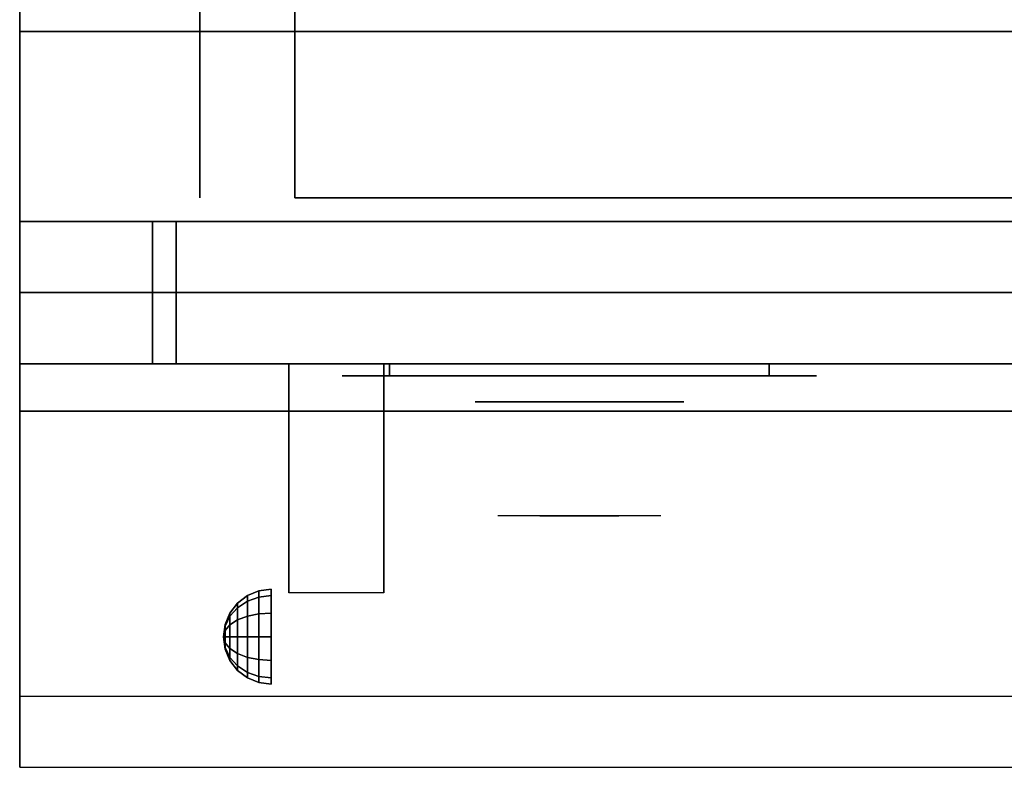
# Model space of a CAD drawing. Extents: x -88 to 88, y -21 to 21.
# Drawn here: x 19 to 29, y -21 to -13 of the extents above; entities that cross this region are included whole.
import ezdxf

# ---------------------------------------------------------------- set-up
doc = ezdxf.new("R2010")
doc.units = 0
for name, color, linetype in [('3D', 254, 'CONTINUOUS'), ('3D-BLACK', 250, 'CONTINUOUS'), ('3D-CHROME', 254, 'CONTINUOUS'), ('3D-FLAT', 7, 'CONTINUOUS'), ('3D-NON', 43, 'CONTINUOUS'), ('3D-VHC', 1, 'CONTINUOUS')]:
    doc.layers.add(name, color=color, linetype=linetype)

msp = doc.modelspace()

# ---------------------------------------------------------------- linework, layer by layer
at = {"layer": '3D', "extrusion": (1, 0, 0)}
msp.add_arc((-20.886, 19.744, 21.438), 4.902, 32.4662, 62.8207, dxfattribs=at)
at = {"layer": '3D'}
for points in [[(20.896, -19.271, 24.25), (21, -19.192, 24.25), (21, -19.25, 24.033), (20.896, -19.319, 24.073)], [(20.896, -19.319, 24.427), (21, -19.25, 24.467), (21, -19.192, 24.25), (20.896, -19.271, 24.25)], [(21, -19.192, 24.25), (21.121, -19.142, 24.25), (21.121, -19.207, 24.009), (21, -19.25, 24.033)], [(21, -19.25, 24.467), (21.121, -19.207, 24.491), (21.121, -19.142, 24.25), (21, -19.192, 24.25)], [(21.121, -19.142, 24.25), (21.25, -19.125, 24.25), (21.25, -19.192, 24), (21.121, -19.207, 24.009)], [(21.121, -19.207, 24.491), (21.25, -19.192, 24.5), (21.25, -19.125, 24.25), (21.121, -19.142, 24.25)], [(21.121, -19.207, 24.009), (21.25, -19.192, 24), (21.25, -19.375, 23.817), (21.121, -19.384, 23.832)], [(21.121, -19.384, 24.668), (21.25, -19.375, 24.683), (21.25, -19.192, 24.5), (21.121, -19.207, 24.491)], [(20.817, -19.375, 24.25), (20.896, -19.271, 24.25), (20.896, -19.319, 24.073), (20.817, -19.408, 24.125)], [(20.817, -19.408, 24.375), (20.896, -19.319, 24.427), (20.896, -19.271, 24.25), (20.817, -19.375, 24.25)], [(20.896, -19.319, 24.073), (21, -19.25, 24.033), (21, -19.408, 23.875), (20.896, -19.448, 23.944)], [(20.896, -19.448, 24.556), (21, -19.408, 24.625), (21, -19.25, 24.467), (20.896, -19.319, 24.427)], [(21, -19.25, 24.033), (21.121, -19.207, 24.009), (21.121, -19.384, 23.832), (21, -19.408, 23.875)], [(21, -19.408, 24.625), (21.121, -19.384, 24.668), (21.121, -19.207, 24.491), (21, -19.25, 24.467)], [(20.767, -19.496, 24.25), (20.817, -19.375, 24.25), (20.817, -19.408, 24.125), (20.767, -19.513, 24.185)], [(20.767, -19.513, 24.315), (20.817, -19.408, 24.375), (20.817, -19.375, 24.25), (20.767, -19.496, 24.25)], [(20.767, -19.513, 24.185), (20.817, -19.408, 24.125), (20.817, -19.5, 24.033), (20.767, -19.56, 24.138)], [(20.767, -19.56, 24.362), (20.817, -19.5, 24.467), (20.817, -19.408, 24.375), (20.767, -19.513, 24.315)], [(20.817, -19.408, 24.125), (20.896, -19.319, 24.073), (20.896, -19.448, 23.944), (20.817, -19.5, 24.033)], [(20.817, -19.5, 24.467), (20.896, -19.448, 24.556), (20.896, -19.319, 24.427), (20.817, -19.408, 24.375)], [(20.896, -19.448, 23.944), (21, -19.408, 23.875), (21, -19.625, 23.817), (20.896, -19.625, 23.896)], [(20.896, -19.625, 24.604), (21, -19.625, 24.683), (21, -19.408, 24.625), (20.896, -19.448, 24.556)], [(21, -19.408, 23.875), (21.121, -19.384, 23.832), (21.121, -19.625, 23.767), (21, -19.625, 23.817)], [(21, -19.625, 24.683), (21.121, -19.625, 24.733), (21.121, -19.384, 24.668), (21, -19.408, 24.625)], [(21.121, -19.384, 23.832), (21.25, -19.375, 23.817), (21.25, -19.625, 23.75), (21.121, -19.625, 23.767)], [(21.121, -19.625, 24.733), (21.25, -19.625, 24.75), (21.25, -19.375, 24.683), (21.121, -19.384, 24.668)], [(20.75, -19.625, 24.25), (20.767, -19.496, 24.25), (20.767, -19.513, 24.185), (20.75, -19.625, 24.25)], [(20.75, -19.625, 24.25), (20.767, -19.513, 24.315), (20.767, -19.496, 24.25), (20.75, -19.625, 24.25)], [(20.75, -19.625, 24.25), (20.767, -19.513, 24.185), (20.767, -19.56, 24.138), (20.75, -19.625, 24.25)], [(20.75, -19.625, 24.25), (20.767, -19.56, 24.362), (20.767, -19.513, 24.315), (20.75, -19.625, 24.25)], [(20.767, -19.56, 24.138), (20.817, -19.5, 24.033), (20.817, -19.625, 24), (20.767, -19.625, 24.121)], [(20.767, -19.625, 24.379), (20.817, -19.625, 24.5), (20.817, -19.5, 24.467), (20.767, -19.56, 24.362)], [(20.817, -19.5, 24.033), (20.896, -19.448, 23.944), (20.896, -19.625, 23.896), (20.817, -19.625, 24)], [(20.817, -19.625, 24.5), (20.896, -19.625, 24.604), (20.896, -19.448, 24.556), (20.817, -19.5, 24.467)], [(20.75, -19.625, 24.25), (20.767, -19.56, 24.138), (20.767, -19.625, 24.121), (20.75, -19.625, 24.25)], [(20.75, -19.625, 24.25), (20.767, -19.625, 24.379), (20.767, -19.56, 24.362), (20.75, -19.625, 24.25)], [(20.75, -19.625, 24.25), (20.767, -19.69, 24.362), (20.767, -19.625, 24.379), (20.75, -19.625, 24.25)], [(20.75, -19.625, 24.25), (20.767, -19.737, 24.315), (20.767, -19.69, 24.362), (20.75, -19.625, 24.25)], [(20.75, -19.625, 24.25), (20.767, -19.754, 24.25), (20.767, -19.737, 24.315), (20.75, -19.625, 24.25)], [(20.75, -19.625, 24.25), (20.767, -19.737, 24.185), (20.767, -19.754, 24.25), (20.75, -19.625, 24.25)], [(20.75, -19.625, 24.25), (20.767, -19.69, 24.138), (20.767, -19.737, 24.185), (20.75, -19.625, 24.25)], [(20.75, -19.625, 24.25), (20.767, -19.625, 24.121), (20.767, -19.69, 24.138), (20.75, -19.625, 24.25)], [(20.767, -19.69, 24.362), (20.817, -19.75, 24.467), (20.817, -19.625, 24.5), (20.767, -19.625, 24.379)], [(20.767, -19.625, 24.121), (20.817, -19.625, 24), (20.817, -19.75, 24.033), (20.767, -19.69, 24.138)], [(20.767, -19.737, 24.315), (20.817, -19.842, 24.375), (20.817, -19.75, 24.467), (20.767, -19.69, 24.362)], [(20.767, -19.69, 24.138), (20.817, -19.75, 24.033), (20.817, -19.842, 24.125), (20.767, -19.737, 24.185)], [(20.817, -19.75, 24.467), (20.896, -19.802, 24.556), (20.896, -19.625, 24.604), (20.817, -19.625, 24.5)], [(20.817, -19.625, 24), (20.896, -19.625, 23.896), (20.896, -19.802, 23.944), (20.817, -19.75, 24.033)], [(20.896, -19.802, 24.556), (21, -19.842, 24.625), (21, -19.625, 24.683), (20.896, -19.625, 24.604)], [(20.896, -19.625, 23.896), (21, -19.625, 23.817), (21, -19.842, 23.875), (20.896, -19.802, 23.944)], [(21, -19.842, 24.625), (21.121, -19.866, 24.668), (21.121, -19.625, 24.733), (21, -19.625, 24.683)], [(21, -19.625, 23.817), (21.121, -19.625, 23.767), (21.121, -19.866, 23.832), (21, -19.842, 23.875)], [(21.121, -19.866, 24.668), (21.25, -19.875, 24.683), (21.25, -19.625, 24.75), (21.121, -19.625, 24.733)], [(21.121, -19.625, 23.767), (21.25, -19.625, 23.75), (21.25, -19.875, 23.817), (21.121, -19.866, 23.832)], [(20.767, -19.754, 24.25), (20.817, -19.875, 24.25), (20.817, -19.842, 24.375), (20.767, -19.737, 24.315)], [(20.767, -19.737, 24.185), (20.817, -19.842, 24.125), (20.817, -19.875, 24.25), (20.767, -19.754, 24.25)], [(20.817, -19.842, 24.375), (20.896, -19.931, 24.427), (20.896, -19.802, 24.556), (20.817, -19.75, 24.467)], [(20.817, -19.75, 24.033), (20.896, -19.802, 23.944), (20.896, -19.931, 24.073), (20.817, -19.842, 24.125)], [(20.896, -19.931, 24.427), (21, -20, 24.467), (21, -19.842, 24.625), (20.896, -19.802, 24.556)], [(20.896, -19.802, 23.944), (21, -19.842, 23.875), (21, -20, 24.033), (20.896, -19.931, 24.073)], [(20.817, -19.875, 24.25), (20.896, -19.979, 24.25), (20.896, -19.931, 24.427), (20.817, -19.842, 24.375)], [(20.817, -19.842, 24.125), (20.896, -19.931, 24.073), (20.896, -19.979, 24.25), (20.817, -19.875, 24.25)], [(21, -20, 24.467), (21.121, -20.043, 24.491), (21.121, -19.866, 24.668), (21, -19.842, 24.625)], [(21, -19.842, 23.875), (21.121, -19.866, 23.832), (21.121, -20.043, 24.009), (21, -20, 24.033)], [(21.121, -20.043, 24.491), (21.25, -20.058, 24.5), (21.25, -19.875, 24.683), (21.121, -19.866, 24.668)], [(21.121, -19.866, 23.832), (21.25, -19.875, 23.817), (21.25, -20.058, 24), (21.121, -20.043, 24.009)], [(20.896, -19.979, 24.25), (21, -20.058, 24.25), (21, -20, 24.467), (20.896, -19.931, 24.427)], [(20.896, -19.931, 24.073), (21, -20, 24.033), (21, -20.058, 24.25), (20.896, -19.979, 24.25)], [(21, -20.058, 24.25), (21.121, -20.108, 24.25), (21.121, -20.043, 24.491), (21, -20, 24.467)], [(21, -20, 24.033), (21.121, -20.043, 24.009), (21.121, -20.108, 24.25), (21, -20.058, 24.25)], [(21.121, -20.108, 24.25), (21.25, -20.125, 24.25), (21.25, -20.058, 24.5), (21.121, -20.043, 24.491)], [(21.121, -20.043, 24.009), (21.25, -20.058, 24), (21.25, -20.125, 24.25), (21.121, -20.108, 24.25)]]:
    msp.add_3dface(points, dxfattribs=at)
at = {"layer": '3D', "invisible_edges": 1}
msp.add_3dface([(54.4, -20.25, 36), (18.6, -20.25, 36), (18.6, -21, 35.25), (54.4, -21, 35.25)], dxfattribs=at)
at = {"layer": '3D-BLACK', "extrusion": (0, 1, 0)}
for centre, start, end in [((-22.5, 30.5, -16.875), 270, 90), ((-22.5, 30.5, -16.875), 270, 90), ((-26.5, 30.5, -16.875), 90, 270), ((-26.5, 30.5, -16.875), 90, 270)]:
    msp.add_arc(centre, 0.5, start, end, dxfattribs=at)
at = {"layer": '3D-BLACK'}
for points in [[(26.5, -16.875, 30), (26.5, -16.75, 30), (22.5, -16.75, 30), (22.5, -16.875, 30)], [(22.5, -16.875, 31), (22.5, -16.75, 31), (26.5, -16.75, 31), (26.5, -16.875, 31)], [(26.5, -16.875, 30), (26.5, -16.75, 30), (22.5, -16.75, 30), (22.5, -16.875, 30)], [(22.5, -16.875, 31), (22.5, -16.75, 31), (26.5, -16.75, 31), (26.5, -16.875, 31)]]:
    msp.add_3dface(points, dxfattribs=at)
at = {"layer": '3D-BLACK', "invisible_edges": 15}
for points in [[(27, -16.875, 30.5), (26.933, -16.875, 30.25), (22.067, -16.875, 30.25), (22, -16.875, 30.5)], [(26.933, -16.875, 30.75), (27, -16.875, 30.5), (22, -16.875, 30.5), (22.067, -16.875, 30.75)], [(27, -16.875, 30.5), (26.933, -16.875, 30.25), (22.067, -16.875, 30.25), (22, -16.875, 30.5)], [(26.933, -16.875, 30.75), (27, -16.875, 30.5), (22, -16.875, 30.5), (22.067, -16.875, 30.75)], [(26.933, -16.875, 30.25), (26.75, -16.875, 30.067), (22.25, -16.875, 30.067), (22.067, -16.875, 30.25)], [(26.75, -16.875, 30.933), (26.933, -16.875, 30.75), (22.067, -16.875, 30.75), (22.25, -16.875, 30.933)], [(26.933, -16.875, 30.25), (26.75, -16.875, 30.067), (22.25, -16.875, 30.067), (22.067, -16.875, 30.25)], [(26.75, -16.875, 30.933), (26.933, -16.875, 30.75), (22.067, -16.875, 30.75), (22.25, -16.875, 30.933)], [(26.75, -16.875, 30.067), (26.5, -16.875, 30), (22.5, -16.875, 30), (22.25, -16.875, 30.067)], [(26.5, -16.875, 31), (26.75, -16.875, 30.933), (22.25, -16.875, 30.933), (22.5, -16.875, 31)], [(26.75, -16.875, 30.067), (26.5, -16.875, 30), (22.5, -16.875, 30), (22.25, -16.875, 30.067)], [(26.5, -16.875, 31), (26.75, -16.875, 30.933), (22.25, -16.875, 30.933), (22.5, -16.875, 31)]]:
    msp.add_3dface(points, dxfattribs=at)
at = {"layer": '3D-CHROME', "extrusion": (0, -1, 0)}
msp.add_circle((24.5, 30.5, 17.15), 1.1, dxfattribs=at)
for centre, radius, start, end in [((24.5, 30.5, 16.875), 0.2, 180, 0), ((24.5, 30.5, 16.875), 0.2, 0, 180), ((24.5, 30.5, 16.875), 0.2, 180, 0), ((24.5, 30.5, 16.875), 0.2, 0, 180), ((24.5, 30.5, 17.15), 1.1, 112.2526, 218.6926), ((24.5, 30.5, 17.15), 1.1, 321.3074, 67.7474)]:
    msp.add_arc(centre, radius, start, end, dxfattribs=at)
at = {"layer": '3D-CHROME', "extrusion": (0, 1, 0)}
for centre, radius, start, end in [((-24.5, 30.5, -18.35), 1.1, 218.6926, 321.3074), ((-23.323, 30.805, -18.35), 1.042, 136.8322, 252.2226), ((-24.5, 30.5, -18.35), 1.1, 218.6926, 321.3074), ((-23.323, 30.805, -18.35), 1.042, 136.8322, 252.2226), ((-24.5, 30.5, -18.35), 1.1, 67.7474, 112.2526), ((-24.5, 30.5, -18.35), 1.1, 67.7474, 112.2526), ((-25.677, 30.805, -18.35), 1.042, 287.7774, 43.1678), ((-25.677, 30.805, -18.35), 1.042, 287.7774, 43.1678)]:
    msp.add_arc(centre, radius, start, end, dxfattribs=at)
at = {"layer": '3D-CHROME', "invisible_edges": 15}
for points in [[(24.19, -17.75, 30.226), (23.951, -17.75, 29.973), (23.473, -17.75, 30.107), (23.402, -17.75, 30.438)], [(24.332, -17.75, 30.543), (24.19, -17.75, 30.226), (23.402, -17.75, 30.438), (23.435, -17.75, 30.776)], [(24.362, -17.75, 30.89), (24.332, -17.75, 30.543), (23.435, -17.75, 30.776), (23.57, -17.75, 31.087)], [(23.951, -17.75, 29.973), (23.641, -17.75, 29.812), (23.641, -17.75, 29.812), (23.473, -17.75, 30.107)], [(24.276, -17.75, 31.228), (24.362, -17.75, 30.89), (23.57, -17.75, 31.087), (23.793, -17.75, 31.343)], [(24.083, -17.75, 31.518), (24.276, -17.75, 31.228), (23.793, -17.75, 31.343), (24.083, -17.75, 31.518)], [(24.638, -17.75, 30.89), (24.668, -17.75, 30.543), (25.565, -17.75, 30.776), (25.43, -17.75, 31.087)], [(24.724, -17.75, 31.228), (24.638, -17.75, 30.89), (25.43, -17.75, 31.087), (25.207, -17.75, 31.343)], [(24.668, -17.75, 30.543), (24.81, -17.75, 30.226), (25.598, -17.75, 30.438), (25.565, -17.75, 30.776)], [(24.917, -17.75, 31.518), (24.724, -17.75, 31.228), (25.207, -17.75, 31.343), (24.917, -17.75, 31.518)], [(24.81, -17.75, 30.226), (25.049, -17.75, 29.973), (25.527, -17.75, 30.107), (25.598, -17.75, 30.438)], [(25.049, -17.75, 29.973), (25.359, -17.75, 29.812), (25.359, -17.75, 29.812), (25.527, -17.75, 30.107)], [(23.985, -18.35, 29.641), (23.764, -18.35, 29.86), (23.641, -18.35, 29.812), (23.882, -18.35, 29.59)], [(24.142, -18.35, 29.77), (23.882, -18.35, 29.59), (23.641, -18.35, 29.812), (23.951, -18.35, 29.973)], [(24.082, -18.35, 29.712), (23.879, -18.35, 29.923), (23.764, -18.35, 29.86), (23.985, -18.35, 29.641)], [(24.171, -18.35, 29.802), (23.985, -18.35, 30), (23.879, -18.35, 29.923), (24.082, -18.35, 29.712)], [(24.235, -18.35, 29.501), (23.985, -18.35, 29.641), (23.882, -18.35, 29.59), (24.177, -18.35, 29.449)], [(24.323, -18.35, 29.641), (24.177, -18.35, 29.449), (23.882, -18.35, 29.59), (24.142, -18.35, 29.77)], [(24.338, -18.35, 30.073), (24.142, -18.35, 29.77), (23.951, -18.35, 29.973), (24.19, -18.35, 30.226)], [(24.289, -18.35, 29.578), (24.082, -18.35, 29.712), (23.985, -18.35, 29.641), (24.235, -18.35, 29.501)], [(24.25, -18.35, 29.909), (24.081, -18.35, 30.089), (23.985, -18.35, 30), (24.171, -18.35, 29.802)], [(24.318, -18.35, 30.03), (24.165, -18.35, 30.19), (24.081, -18.35, 30.089), (24.25, -18.35, 29.909)], [(24.339, -18.35, 29.676), (24.171, -18.35, 29.802), (24.082, -18.35, 29.712), (24.289, -18.35, 29.578)], [(24.218, -18.35, 31.563), (24.083, -18.35, 31.518), (24.167, -18.35, 31.417), (24.29, -18.35, 31.459)], [(24.218, -18.35, 31.563), (24.385, -18.35, 31.253), (24.276, -18.35, 31.228), (24.083, -18.35, 31.518)], [(24.432, -18.35, 29.975), (24.323, -18.35, 29.641), (24.142, -18.35, 29.77), (24.338, -18.35, 30.073)], [(24.375, -18.35, 30.163), (24.235, -18.35, 30.3), (24.165, -18.35, 30.19), (24.318, -18.35, 30.03)], [(24.29, -18.35, 31.459), (24.167, -18.35, 31.417), (24.237, -18.35, 31.306), (24.351, -18.35, 31.34)], [(24.383, -18.35, 29.794), (24.25, -18.35, 29.909), (24.171, -18.35, 29.802), (24.339, -18.35, 29.676)], [(24.5, -18.35, 29.453), (24.235, -18.35, 29.501), (24.177, -18.35, 29.449), (24.5, -18.35, 29.4)], [(24.5, -18.35, 29.597), (24.5, -18.35, 29.4), (24.177, -18.35, 29.449), (24.323, -18.35, 29.641)], [(24.45, -18.35, 30.455), (24.338, -18.35, 30.073), (24.19, -18.35, 30.226), (24.332, -18.35, 30.543)], [(24.358, -18.35, 31.591), (24.218, -18.35, 31.563), (24.29, -18.35, 31.459), (24.399, -18.35, 31.485)], [(24.358, -18.35, 31.591), (24.453, -18.35, 31.268), (24.385, -18.35, 31.253), (24.218, -18.35, 31.563)], [(24.5, -18.35, 29.532), (24.289, -18.35, 29.578), (24.235, -18.35, 29.501), (24.5, -18.35, 29.453)], [(24.419, -18.35, 30.306), (24.291, -18.35, 30.419), (24.235, -18.35, 30.3), (24.375, -18.35, 30.163)], [(24.351, -18.35, 31.34), (24.237, -18.35, 31.306), (24.293, -18.35, 31.188), (24.4, -18.35, 31.208)], [(24.421, -18.35, 29.927), (24.318, -18.35, 30.03), (24.25, -18.35, 29.909), (24.383, -18.35, 29.794)], [(24.385, -18.35, 31.253), (24.466, -18.35, 30.866), (24.362, -18.35, 30.89), (24.276, -18.35, 31.228)], [(24.5, -18.35, 29.633), (24.339, -18.35, 29.676), (24.289, -18.35, 29.578), (24.5, -18.35, 29.532)], [(24.399, -18.35, 31.485), (24.29, -18.35, 31.459), (24.351, -18.35, 31.34), (24.433, -18.35, 31.36)], [(24.45, -18.35, 30.455), (24.332, -18.35, 30.543), (24.291, -18.35, 30.419), (24.419, -18.35, 30.306)], [(24.4, -18.35, 31.208), (24.293, -18.35, 31.188), (24.333, -18.35, 31.063), (24.437, -18.35, 31.066)], [(24.453, -18.35, 30.075), (24.375, -18.35, 30.163), (24.318, -18.35, 30.03), (24.421, -18.35, 29.927)], [(24.5, -18.35, 29.941), (24.5, -18.35, 29.597), (24.323, -18.35, 29.641), (24.432, -18.35, 29.975)], [(24.468, -18.35, 30.609), (24.357, -18.35, 30.672), (24.332, -18.35, 30.543), (24.45, -18.35, 30.455)], [(24.466, -18.35, 30.866), (24.45, -18.35, 30.455), (24.332, -18.35, 30.543), (24.362, -18.35, 30.89)], [(24.437, -18.35, 31.066), (24.333, -18.35, 31.063), (24.358, -18.35, 30.934), (24.461, -18.35, 30.917)], [(24.493, -18.35, 30.398), (24.432, -18.35, 29.975), (24.338, -18.35, 30.073), (24.45, -18.35, 30.455)], [(24.5, -18.35, 29.754), (24.383, -18.35, 29.794), (24.339, -18.35, 29.676), (24.5, -18.35, 29.633)], [(24.433, -18.35, 31.36), (24.351, -18.35, 31.34), (24.4, -18.35, 31.208), (24.462, -18.35, 31.22)], [(24.471, -18.35, 30.764), (24.366, -18.35, 30.803), (24.357, -18.35, 30.672), (24.468, -18.35, 30.609)], [(24.461, -18.35, 30.917), (24.358, -18.35, 30.934), (24.366, -18.35, 30.803), (24.471, -18.35, 30.764)], [(24.5, -18.35, 31.6), (24.358, -18.35, 31.591), (24.399, -18.35, 31.485), (24.5, -18.35, 31.493)], [(24.5, -18.35, 31.6), (24.5, -18.35, 31.273), (24.453, -18.35, 31.268), (24.358, -18.35, 31.591)], [(24.477, -18.35, 30.233), (24.419, -18.35, 30.306), (24.375, -18.35, 30.163), (24.453, -18.35, 30.075)], [(24.5, -18.35, 29.892), (24.421, -18.35, 29.927), (24.383, -18.35, 29.794), (24.5, -18.35, 29.754)], [(24.453, -18.35, 31.268), (24.5, -18.35, 30.85), (24.466, -18.35, 30.866), (24.385, -18.35, 31.253)], [(24.5, -18.35, 31.493), (24.399, -18.35, 31.485), (24.433, -18.35, 31.36), (24.5, -18.35, 31.367)], [(24.462, -18.35, 31.22), (24.4, -18.35, 31.208), (24.437, -18.35, 31.066), (24.483, -18.35, 31.067)], [(24.493, -18.35, 30.398), (24.45, -18.35, 30.455), (24.419, -18.35, 30.306), (24.477, -18.35, 30.233)], [(24.5, -18.35, 30.044), (24.453, -18.35, 30.075), (24.421, -18.35, 29.927), (24.5, -18.35, 29.892)], [(24.5, -18.35, 30.378), (24.5, -18.35, 29.941), (24.432, -18.35, 29.975), (24.493, -18.35, 30.398)], [(24.5, -18.35, 31.367), (24.433, -18.35, 31.36), (24.462, -18.35, 31.22), (24.5, -18.35, 31.224)], [(24.483, -18.35, 31.067), (24.437, -18.35, 31.066), (24.461, -18.35, 30.917), (24.497, -18.35, 30.905)], [(24.502, -18.35, 30.567), (24.468, -18.35, 30.609), (24.45, -18.35, 30.455), (24.493, -18.35, 30.398)], [(24.5, -18.35, 30.85), (24.493, -18.35, 30.398), (24.45, -18.35, 30.455), (24.466, -18.35, 30.866)], [(24.5, -18.35, 30.208), (24.477, -18.35, 30.233), (24.453, -18.35, 30.075), (24.5, -18.35, 30.044)], [(24.5, -18.35, 31.273), (24.5, -18.35, 30.844), (24.5, -18.35, 30.85), (24.453, -18.35, 31.268)], [(24.497, -18.35, 30.905), (24.461, -18.35, 30.917), (24.471, -18.35, 30.764), (24.504, -18.35, 30.738)], [(24.5, -18.35, 31.224), (24.462, -18.35, 31.22), (24.483, -18.35, 31.067), (24.5, -18.35, 31.067)], [(24.504, -18.35, 30.738), (24.471, -18.35, 30.764), (24.468, -18.35, 30.609), (24.502, -18.35, 30.567)], [(24.5, -18.35, 30.378), (24.493, -18.35, 30.398), (24.477, -18.35, 30.233), (24.5, -18.35, 30.208)], [(24.5, -18.35, 31.067), (24.483, -18.35, 31.067), (24.497, -18.35, 30.905), (24.5, -18.35, 30.901)], [(24.5, -18.35, 30.553), (24.502, -18.35, 30.567), (24.493, -18.35, 30.398), (24.5, -18.35, 30.378)], [(24.5, -18.35, 30.844), (24.5, -18.35, 30.378), (24.493, -18.35, 30.398), (24.5, -18.35, 30.85)], [(24.496, -18.35, 30.738), (24.5, -18.35, 30.729), (24.5, -18.35, 30.553), (24.498, -18.35, 30.567)], [(24.529, -18.35, 30.764), (24.496, -18.35, 30.738), (24.498, -18.35, 30.567), (24.532, -18.35, 30.609)], [(24.503, -18.35, 30.905), (24.5, -18.35, 30.901), (24.5, -18.35, 30.729), (24.496, -18.35, 30.738)], [(24.539, -18.35, 30.917), (24.503, -18.35, 30.905), (24.496, -18.35, 30.738), (24.529, -18.35, 30.764)], [(24.5, -18.35, 30.901), (24.497, -18.35, 30.905), (24.504, -18.35, 30.738), (24.5, -18.35, 30.729)], [(24.498, -18.35, 30.567), (24.5, -18.35, 30.553), (24.5, -18.35, 30.378), (24.507, -18.35, 30.398)], [(24.532, -18.35, 30.609), (24.498, -18.35, 30.567), (24.507, -18.35, 30.398), (24.55, -18.35, 30.455)], [(24.765, -18.35, 29.501), (24.5, -18.35, 29.453), (24.5, -18.35, 29.4), (24.823, -18.35, 29.449)], [(24.711, -18.35, 29.578), (24.5, -18.35, 29.532), (24.5, -18.35, 29.453), (24.765, -18.35, 29.501)], [(24.661, -18.35, 29.676), (24.5, -18.35, 29.633), (24.5, -18.35, 29.532), (24.711, -18.35, 29.578)], [(24.617, -18.35, 29.794), (24.5, -18.35, 29.754), (24.5, -18.35, 29.633), (24.661, -18.35, 29.676)], [(24.579, -18.35, 29.927), (24.5, -18.35, 29.892), (24.5, -18.35, 29.754), (24.617, -18.35, 29.794)], [(24.547, -18.35, 30.075), (24.5, -18.35, 30.044), (24.5, -18.35, 29.892), (24.579, -18.35, 29.927)], [(24.523, -18.35, 30.233), (24.5, -18.35, 30.208), (24.5, -18.35, 30.044), (24.547, -18.35, 30.075)], [(24.507, -18.35, 30.398), (24.5, -18.35, 30.378), (24.5, -18.35, 30.208), (24.523, -18.35, 30.233)], [(24.5, -18.35, 30.729), (24.504, -18.35, 30.738), (24.502, -18.35, 30.567), (24.5, -18.35, 30.553)], [(24.517, -18.35, 31.067), (24.5, -18.35, 31.067), (24.5, -18.35, 30.901), (24.503, -18.35, 30.905)], [(24.538, -18.35, 31.22), (24.5, -18.35, 31.224), (24.5, -18.35, 31.067), (24.517, -18.35, 31.067)], [(24.567, -18.35, 31.36), (24.5, -18.35, 31.367), (24.5, -18.35, 31.224), (24.538, -18.35, 31.22)], [(24.601, -18.35, 31.485), (24.5, -18.35, 31.493), (24.5, -18.35, 31.367), (24.567, -18.35, 31.36)], [(24.642, -18.35, 31.591), (24.5, -18.35, 31.6), (24.5, -18.35, 31.493), (24.601, -18.35, 31.485)], [(24.677, -18.35, 29.641), (24.823, -18.35, 29.449), (24.5, -18.35, 29.4), (24.5, -18.35, 29.597)], [(24.568, -18.35, 29.975), (24.677, -18.35, 29.641), (24.5, -18.35, 29.597), (24.5, -18.35, 29.941)], [(24.507, -18.35, 30.398), (24.568, -18.35, 29.975), (24.5, -18.35, 29.941), (24.5, -18.35, 30.378)], [(24.5, -18.35, 30.85), (24.507, -18.35, 30.398), (24.5, -18.35, 30.378), (24.5, -18.35, 30.844)], [(24.547, -18.35, 31.268), (24.5, -18.35, 30.85), (24.5, -18.35, 30.844), (24.5, -18.35, 31.273)], [(24.642, -18.35, 31.591), (24.547, -18.35, 31.268), (24.5, -18.35, 31.273), (24.5, -18.35, 31.6)], [(24.534, -18.35, 30.866), (24.55, -18.35, 30.455), (24.507, -18.35, 30.398), (24.5, -18.35, 30.85)], [(24.615, -18.35, 31.253), (24.534, -18.35, 30.866), (24.5, -18.35, 30.85), (24.547, -18.35, 31.268)], [(24.563, -18.35, 31.066), (24.517, -18.35, 31.067), (24.503, -18.35, 30.905), (24.539, -18.35, 30.917)], [(24.55, -18.35, 30.455), (24.507, -18.35, 30.398), (24.523, -18.35, 30.233), (24.581, -18.35, 30.306)], [(24.55, -18.35, 30.455), (24.662, -18.35, 30.073), (24.568, -18.35, 29.975), (24.507, -18.35, 30.398)], [(24.6, -18.35, 31.208), (24.538, -18.35, 31.22), (24.517, -18.35, 31.067), (24.563, -18.35, 31.066)], [(24.581, -18.35, 30.306), (24.523, -18.35, 30.233), (24.547, -18.35, 30.075), (24.625, -18.35, 30.163)], [(24.634, -18.35, 30.803), (24.529, -18.35, 30.764), (24.532, -18.35, 30.609), (24.643, -18.35, 30.672)], [(24.642, -18.35, 30.934), (24.539, -18.35, 30.917), (24.529, -18.35, 30.764), (24.634, -18.35, 30.803)], [(24.643, -18.35, 30.672), (24.532, -18.35, 30.609), (24.55, -18.35, 30.455), (24.668, -18.35, 30.543)], [(24.638, -18.35, 30.89), (24.668, -18.35, 30.543), (24.55, -18.35, 30.455), (24.534, -18.35, 30.866)], [(24.724, -18.35, 31.228), (24.638, -18.35, 30.89), (24.534, -18.35, 30.866), (24.615, -18.35, 31.253)], [(24.649, -18.35, 31.34), (24.567, -18.35, 31.36), (24.538, -18.35, 31.22), (24.6, -18.35, 31.208)], [(24.667, -18.35, 31.063), (24.563, -18.35, 31.066), (24.539, -18.35, 30.917), (24.642, -18.35, 30.934)], [(24.625, -18.35, 30.163), (24.547, -18.35, 30.075), (24.579, -18.35, 29.927), (24.682, -18.35, 30.03)], [(24.782, -18.35, 31.563), (24.615, -18.35, 31.253), (24.547, -18.35, 31.268), (24.642, -18.35, 31.591)], [(24.668, -18.35, 30.543), (24.55, -18.35, 30.455), (24.581, -18.35, 30.306), (24.709, -18.35, 30.419)], [(24.668, -18.35, 30.543), (24.81, -18.35, 30.226), (24.662, -18.35, 30.073), (24.55, -18.35, 30.455)], [(24.707, -18.35, 31.188), (24.6, -18.35, 31.208), (24.563, -18.35, 31.066), (24.667, -18.35, 31.063)], [(24.71, -18.35, 31.459), (24.601, -18.35, 31.485), (24.567, -18.35, 31.36), (24.649, -18.35, 31.34)], [(24.662, -18.35, 30.073), (24.858, -18.35, 29.77), (24.677, -18.35, 29.641), (24.568, -18.35, 29.975)], [(24.682, -18.35, 30.03), (24.579, -18.35, 29.927), (24.617, -18.35, 29.794), (24.75, -18.35, 29.909)], [(24.709, -18.35, 30.419), (24.581, -18.35, 30.306), (24.625, -18.35, 30.163), (24.765, -18.35, 30.3)], [(24.763, -18.35, 31.306), (24.649, -18.35, 31.34), (24.6, -18.35, 31.208), (24.707, -18.35, 31.188)], [(24.782, -18.35, 31.563), (24.642, -18.35, 31.591), (24.601, -18.35, 31.485), (24.71, -18.35, 31.459)], [(24.917, -18.35, 31.518), (24.724, -18.35, 31.228), (24.615, -18.35, 31.253), (24.782, -18.35, 31.563)], [(24.75, -18.35, 29.909), (24.617, -18.35, 29.794), (24.661, -18.35, 29.676), (24.829, -18.35, 29.802)], [(24.765, -18.35, 30.3), (24.625, -18.35, 30.163), (24.682, -18.35, 30.03), (24.835, -18.35, 30.19)], [(24.833, -18.35, 31.417), (24.71, -18.35, 31.459), (24.649, -18.35, 31.34), (24.763, -18.35, 31.306)], [(24.829, -18.35, 29.802), (24.661, -18.35, 29.676), (24.711, -18.35, 29.578), (24.918, -18.35, 29.712)], [(24.81, -18.35, 30.226), (25.049, -18.35, 29.973), (24.858, -18.35, 29.77), (24.662, -18.35, 30.073)], [(24.858, -18.35, 29.77), (25.118, -18.35, 29.59), (24.823, -18.35, 29.449), (24.677, -18.35, 29.641)], [(24.835, -18.35, 30.19), (24.682, -18.35, 30.03), (24.75, -18.35, 29.909), (24.919, -18.35, 30.089)], [(24.917, -18.35, 31.518), (24.782, -18.35, 31.563), (24.71, -18.35, 31.459), (24.833, -18.35, 31.417)], [(24.918, -18.35, 29.712), (24.711, -18.35, 29.578), (24.765, -18.35, 29.501), (25.015, -18.35, 29.641)], [(24.919, -18.35, 30.089), (24.75, -18.35, 29.909), (24.829, -18.35, 29.802), (25.015, -18.35, 30)], [(25.015, -18.35, 29.641), (24.765, -18.35, 29.501), (24.823, -18.35, 29.449), (25.118, -18.35, 29.59)], [(25.015, -18.35, 30), (24.829, -18.35, 29.802), (24.918, -18.35, 29.712), (25.121, -18.35, 29.923)], [(25.049, -18.35, 29.973), (25.359, -18.35, 29.812), (25.118, -18.35, 29.59), (24.858, -18.35, 29.77)], [(25.121, -18.35, 29.923), (24.918, -18.35, 29.712), (25.015, -18.35, 29.641), (25.236, -18.35, 29.86)], [(25.236, -18.35, 29.86), (25.015, -18.35, 29.641), (25.118, -18.35, 29.59), (25.359, -18.35, 29.812)]]:
    msp.add_3dface(points, dxfattribs=at)
at = {"layer": '3D-FLAT'}
for points in [[(18.6, -15.25, 26.8), (54.4, -15.25, 26.8), (54.4, 13.9, 26.8), (18.6, 13.9, 26.8)], [(18.6, -15.25, 6), (54.4, -15.25, 6), (54.4, 13.9, 6), (18.6, 13.9, 6)], [(48.5, 10, 25), (48.5, -15, 25), (21.5, -15, 25), (21.5, 10, 25)], [(21.5, 10, 11), (21.5, -15, 11), (48.5, -15, 11), (48.5, 10, 11)], [(54.4, -13.25, 27), (18.6, -13.25, 27), (18.6, -16, 27), (54.4, -16, 27)], [(21.438, -16.75, 24.438), (22.438, -16.75, 24.438), (22.438, -19.161, 24.438), (21.438, -19.161, 24.438)]]:
    msp.add_3dface(points, dxfattribs=at)
for points, invisible_edges in [([(54.4, -13, 36), (18.6, -13, 36), (18.6, -20.25, 36), (54.4, -20.25, 36)], 1), ([(54.4, -21, 34.5), (18.6, -21, 34.5), (18.6, -13, 34.5), (54.4, -13, 34.5)], 5)]:
    msp.add_3dface(points, dxfattribs=dict(at, invisible_edges=invisible_edges))
at = {"layer": '3D-NON'}
for points in [[(18.6, -15.25, 6), (18.6, 13.9, 6), (18.6, 13.9, 26.8), (18.6, -15.25, 26.8)], [(20.5, 10, 24), (20.5, -15, 24), (20.5, -15, 12), (20.5, 10, 12)], [(54.4, -13.25, 35.75), (18.6, -13.25, 35.75), (18.6, -13.25, 27), (54.4, -13.25, 27)], [(18.6, -15.25, 6), (54.4, -15.25, 6), (54.4, -15.25, 26.8), (18.6, -15.25, 26.8)], [(18.6, -15.25, 25.5), (18.6, -15.25, 26.5), (20, -15.25, 26.5), (20, -15.25, 25.5)], [(18.6, -15.25, 10.5), (18.6, -15.25, 25.5), (20, -15.25, 25.5), (20, -15.25, 10.5)], [(18.6, -15.25, 9.5), (18.6, -15.25, 10), (54.4, -15.25, 10), (54.4, -15.25, 9.5)], [(18.6, -15.25, 6), (18.6, -15.25, 9.5), (54.4, -15.25, 9.5), (54.4, -15.25, 6)], [(20.25, -15.25, 25.5), (20.25, -15.25, 26.5), (49.75, -15.25, 26.5), (49.75, -15.25, 25.5)], [(20.25, -15.25, 10.5), (20.25, -15.25, 25.5), (49.75, -15.25, 25.5), (49.75, -15.25, 10.5)], [(21.438, -17.145, 23.307), (21.438, -17.134, 22.898), (21.438, -16.75, 22.375), (21.438, -16.75, 22.891)], [(21.438, -17.176, 23.668), (21.438, -17.145, 23.307), (21.438, -16.75, 22.891), (21.438, -16.75, 23.406)], [(21.438, -17.21, 24.029), (21.438, -17.176, 23.668), (21.438, -16.75, 23.406), (21.438, -16.75, 23.922)], [(21.438, -17.228, 24.438), (21.438, -17.21, 24.029), (21.438, -16.75, 23.922), (21.438, -16.75, 24.438)], [(22.438, -17.145, 23.307), (22.438, -17.134, 22.898), (22.438, -16.75, 22.375), (22.438, -16.75, 22.891)], [(22.438, -17.176, 23.668), (22.438, -17.145, 23.307), (22.438, -16.75, 22.891), (22.438, -16.75, 23.406)], [(22.438, -17.21, 24.029), (22.438, -17.176, 23.668), (22.438, -16.75, 23.406), (22.438, -16.75, 23.922)], [(22.438, -17.228, 24.438), (22.438, -17.21, 24.029), (22.438, -16.75, 23.922), (22.438, -16.75, 24.438)], [(21.438, -17.592, 23.646), (21.438, -17.583, 23.366), (21.438, -17.134, 22.898), (21.438, -17.145, 23.307)], [(21.438, -17.63, 23.902), (21.438, -17.592, 23.646), (21.438, -17.145, 23.307), (21.438, -17.176, 23.668)], [(21.438, -17.675, 24.159), (21.438, -17.63, 23.902), (21.438, -17.176, 23.668), (21.438, -17.21, 24.029)], [(21.438, -17.706, 24.438), (21.438, -17.675, 24.159), (21.438, -17.21, 24.029), (21.438, -17.228, 24.438)], [(22.438, -17.592, 23.646), (22.438, -17.583, 23.366), (22.438, -17.134, 22.898), (22.438, -17.145, 23.307)], [(22.438, -17.63, 23.902), (22.438, -17.592, 23.646), (22.438, -17.145, 23.307), (22.438, -17.176, 23.668)], [(22.438, -17.675, 24.159), (22.438, -17.63, 23.902), (22.438, -17.176, 23.668), (22.438, -17.21, 24.029)], [(22.438, -17.706, 24.438), (22.438, -17.675, 24.159), (22.438, -17.21, 24.029), (22.438, -17.228, 24.438)], [(21.438, -18.088, 23.931), (21.438, -18.09, 23.77), (21.438, -17.583, 23.366), (21.438, -17.592, 23.646)], [(21.438, -18.113, 24.105), (21.438, -18.088, 23.931), (21.438, -17.592, 23.646), (21.438, -17.63, 23.902)], [(21.438, -18.15, 24.279), (21.438, -18.113, 24.105), (21.438, -17.63, 23.902), (21.438, -17.675, 24.159)], [(22.438, -18.088, 23.931), (22.438, -18.09, 23.77), (22.438, -17.583, 23.366), (22.438, -17.592, 23.646)], [(22.438, -18.113, 24.105), (22.438, -18.088, 23.931), (22.438, -17.592, 23.646), (22.438, -17.63, 23.902)], [(22.438, -18.15, 24.279), (22.438, -18.113, 24.105), (22.438, -17.63, 23.902), (22.438, -17.675, 24.159)], [(21.438, -18.184, 24.437), (21.438, -18.15, 24.279), (21.438, -17.675, 24.159), (21.438, -17.706, 24.438)], [(22.438, -18.184, 24.437), (22.438, -18.15, 24.279), (22.438, -17.675, 24.159), (22.438, -17.706, 24.438)], [(21.438, -19.129, 24.187), (21.438, -19.147, 24.104), (21.438, -18.09, 23.77), (21.438, -18.088, 23.931)], [(21.438, -19.125, 24.272), (21.438, -19.129, 24.187), (21.438, -18.088, 23.931), (21.438, -18.113, 24.105)], [(21.438, -19.136, 24.356), (21.438, -19.125, 24.272), (21.438, -18.113, 24.105), (21.438, -18.15, 24.279)], [(21.438, -19.161, 24.437), (21.438, -19.136, 24.356), (21.438, -18.15, 24.279), (21.438, -18.184, 24.437)], [(22.438, -19.129, 24.187), (22.438, -19.147, 24.104), (22.438, -18.09, 23.77), (22.438, -18.088, 23.931)], [(22.438, -19.125, 24.272), (22.438, -19.129, 24.187), (22.438, -18.088, 23.931), (22.438, -18.113, 24.105)], [(22.438, -19.136, 24.356), (22.438, -19.125, 24.272), (22.438, -18.113, 24.105), (22.438, -18.15, 24.279)], [(22.438, -19.161, 24.437), (22.438, -19.136, 24.356), (22.438, -18.15, 24.279), (22.438, -18.184, 24.437)]]:
    msp.add_3dface(points, dxfattribs=at)
for points, invisible_edges in [([(18.6, -13, 34.5), (18.6, -20.25, 34.5), (18.6, -20.25, 36), (18.6, -13, 36)], 14), ([(18.6, -13.25, 27), (18.6, -16, 27), (18.6, -16.75, 27.75), (18.6, -13.25, 27.75)], 4), ([(18.6, -13.25, 27.75), (18.6, -13.25, 36), (18.6, -16.75, 36), (18.6, -16.75, 27.75)], 10), ([(18.6, -20.25, 36), (18.6, -20.25, 34.5), (18.6, -21, 34.5), (18.6, -21, 35.25)], 13), ([(54.4, -21, 35.25), (18.6, -21, 35.25), (18.6, -21, 34.5), (54.4, -21, 34.5)], 1)]:
    msp.add_3dface(points, dxfattribs=dict(at, invisible_edges=invisible_edges))
at = {"layer": '3D-VHC'}
for points in [[(18.6, -16, 26.5), (18.6, -15.25, 26.5), (20, -15.25, 26.5), (20, -16, 26.5)], [(18.6, -16.75, 25.5), (18.6, -15.25, 25.5), (20, -15.25, 25.5), (20, -16.75, 25.5)], [(18.6, -16.75, 25.5), (18.6, -15.25, 25.5), (18.6, -15.25, 26.5), (18.6, -16, 26.5)], [(18.6, -16.75, 25.5), (18.6, -15.25, 25.5), (20, -15.25, 25.5), (20, -16.75, 25.5)], [(18.6, -16.75, 10.5), (18.6, -15.25, 10.5), (20, -15.25, 10.5), (20, -16.75, 10.5)], [(18.6, -16.75, 10.5), (18.6, -15.25, 10.5), (18.6, -15.25, 25.5), (18.6, -16.75, 25.5)], [(18.6, -16.75, 10), (18.6, -15.25, 10), (54.4, -15.25, 10), (54.4, -16.75, 10)], [(18.6, -17.25, 9.5), (18.6, -15.25, 9.5), (54.4, -15.25, 9.5), (54.4, -17.25, 9.5)], [(18.6, -17.25, 9.5), (18.6, -15.25, 9.5), (18.6, -15.25, 10), (18.6, -16.75, 10)], [(18.6, -17.25, 9.5), (18.6, -15.25, 9.5), (54.4, -15.25, 9.5), (54.4, -17.25, 9.5)], [(18.6, -17.25, 6), (18.6, -15.25, 6), (54.4, -15.25, 6), (54.4, -17.25, 6)], [(18.6, -17.25, 6), (18.6, -15.25, 6), (18.6, -15.25, 9.5), (18.6, -17.25, 9.5)], [(20, -16.75, 25.5), (20, -15.25, 25.5), (20, -15.25, 26.5), (20, -16, 26.5)], [(20, -16.75, 10.5), (20, -15.25, 10.5), (20, -15.25, 25.5), (20, -16.75, 25.5)], [(20.25, -16, 26.5), (20.25, -15.25, 26.5), (49.75, -15.25, 26.5), (49.75, -16, 26.5)], [(20.25, -16.75, 25.5), (20.25, -15.25, 25.5), (49.75, -15.25, 25.5), (49.75, -16.75, 25.5)], [(20.25, -16.75, 25.5), (20.25, -15.25, 25.5), (20.25, -15.25, 26.5), (20.25, -16, 26.5)], [(20.25, -16.75, 25.5), (20.25, -15.25, 25.5), (49.75, -15.25, 25.5), (49.75, -16.75, 25.5)], [(20.25, -16.75, 10.5), (20.25, -15.25, 10.5), (49.75, -15.25, 10.5), (49.75, -16.75, 10.5)], [(20.25, -16.75, 10.5), (20.25, -15.25, 10.5), (20.25, -15.25, 25.5), (20.25, -16.75, 25.5)], [(18.6, -16, 26.5), (18.6, -16.75, 25.5), (20, -16.75, 25.5), (20, -16, 26.5)], [(54.4, -16, 27), (18.6, -16, 27), (18.6, -16.75, 27.75), (54.4, -16.75, 27.75)], [(20.25, -16, 26.5), (20.25, -16.75, 25.5), (49.75, -16.75, 25.5), (49.75, -16, 26.5)], [(18.6, -16.75, 25.5), (18.6, -16.75, 10.5), (20, -16.75, 10.5), (20, -16.75, 25.5)], [(18.6, -16.75, 10), (18.6, -17.25, 9.5), (54.4, -17.25, 9.5), (54.4, -16.75, 10)], [(54.4, -16.75, 27.75), (18.6, -16.75, 27.75), (18.6, -16.75, 35.75), (54.4, -16.75, 35.75)], [(20.25, -16.75, 25.5), (20.25, -16.75, 10.5), (49.75, -16.75, 10.5), (49.75, -16.75, 25.5)], [(18.6, -17.25, 9.5), (18.6, -17.25, 6), (54.4, -17.25, 6), (54.4, -17.25, 9.5)]]:
    msp.add_3dface(points, dxfattribs=at)

doc.saveas('drawing.dxf')
